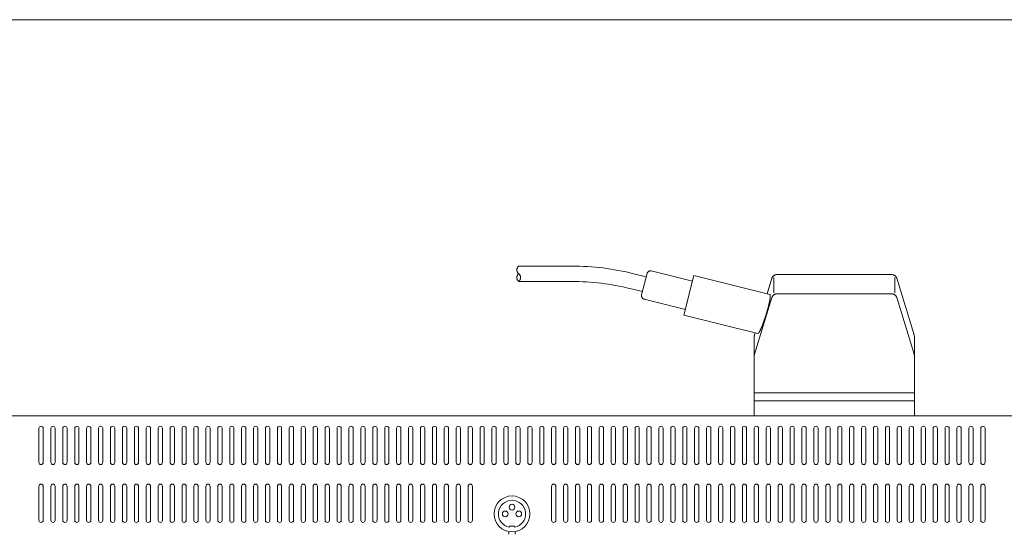
# Model space of a CAD drawing. Units: millimetres. Extents: x 24 to 4249, y 447 to 3177.
# Drawn here: x 1060 to 1638, y 2875 to 3177 of the extents above; entities that cross this region are included whole.
import ezdxf

# ---------------------------------------------------------------- set-up
doc = ezdxf.new("R2010")
doc.units = ezdxf.units.MM
doc.header["$LTSCALE"] = 190.5
doc.linetypes.add('STYLE_01', pattern=[2.651184, 1.696758, -0.212095, 0.035349, -0.212095, 0.035349, -0.212095, 0.035349, -0.212095])
for name, color, linetype, lineweight in [('FRAME', 7, 'Continuous', 0), ('PARTS-CN', 4, 'Continuous', 0), ('WAKU', 7, 'Continuous', 0)]:
    doc.layers.add(name, color=color, linetype=linetype, lineweight=lineweight)

msp = doc.modelspace()

# ---------------------------------------------------------------- linework, layer by layer
at = {"layer": 'FRAME', "color": 7, "lineweight": 0}
msp.add_line((1911.36, 2943.99), (786.36, 2943.99), dxfattribs=at)
at = {"layer": 'FRAME', "color": 7, "linetype": 'Continuous', "lineweight": 0}
for p, q in [((1071.11, 2936.74), (1071.11, 2916.74)), ((1073.61, 2936.74), (1073.61, 2916.74)), ((1078.11, 2936.74), (1078.11, 2916.74)), ((1080.61, 2936.74), (1080.61, 2916.74)), ((1085.11, 2936.74), (1085.11, 2916.74)), ((1087.61, 2936.74), (1087.61, 2916.74)), ((1092.11, 2936.74), (1092.11, 2916.74)), ((1094.61, 2936.74), (1094.61, 2916.74)), ((1099.11, 2936.74), (1099.11, 2916.74)), ((1101.61, 2936.74), (1101.61, 2916.74)), ((1106.11, 2936.74), (1106.11, 2916.74)), ((1108.61, 2936.74), (1108.61, 2916.74)), ((1113.11, 2936.74), (1113.11, 2916.74)), ((1115.61, 2936.74), (1115.61, 2916.74)), ((1120.11, 2936.74), (1120.11, 2916.74)), ((1122.61, 2936.74), (1122.61, 2916.74)), ((1127.11, 2936.74), (1127.11, 2916.74)), ((1129.61, 2936.74), (1129.61, 2916.74)), ((1134.11, 2936.74), (1134.11, 2916.74)), ((1136.61, 2936.74), (1136.61, 2916.74)), ((1141.11, 2936.74), (1141.11, 2916.74)), ((1143.61, 2936.74), (1143.61, 2916.74)), ((1148.11, 2936.74), (1148.11, 2916.74)), ((1150.61, 2936.74), (1150.61, 2916.74)), ((1155.11, 2936.74), (1155.11, 2916.74)), ((1157.61, 2936.74), (1157.61, 2916.74)), ((1162.11, 2936.74), (1162.11, 2916.74)), ((1164.61, 2936.74), (1164.61, 2916.74)), ((1169.11, 2936.74), (1169.11, 2916.74)), ((1171.61, 2936.74), (1171.61, 2916.74)), ((1176.11, 2936.74), (1176.11, 2916.74)), ((1178.61, 2936.74), (1178.61, 2916.74)), ((1183.11, 2936.74), (1183.11, 2916.74)), ((1185.61, 2936.74), (1185.61, 2916.74)), ((1190.11, 2936.74), (1190.11, 2916.74)), ((1192.61, 2936.74), (1192.61, 2916.74)), ((1197.11, 2936.74), (1197.11, 2916.74)), ((1199.61, 2936.74), (1199.61, 2916.74)), ((1204.11, 2936.74), (1204.11, 2916.74)), ((1206.61, 2936.74), (1206.61, 2916.74)), ((1211.11, 2936.74), (1211.11, 2916.74)), ((1213.61, 2936.74), (1213.61, 2916.74)), ((1218.11, 2936.74), (1218.11, 2916.74)), ((1220.61, 2936.74), (1220.61, 2916.74)), ((1225.11, 2936.74), (1225.11, 2916.74)), ((1227.61, 2936.74), (1227.61, 2916.74)), ((1232.11, 2936.74), (1232.11, 2916.74)), ((1234.61, 2936.74), (1234.61, 2916.74)), ((1239.11, 2936.74), (1239.11, 2916.74)), ((1241.61, 2936.74), (1241.61, 2916.74)), ((1246.11, 2936.74), (1246.11, 2916.74)), ((1248.61, 2936.74), (1248.61, 2916.74)), ((1253.11, 2936.74), (1253.11, 2916.74)), ((1255.61, 2936.74), (1255.61, 2916.74)), ((1260.11, 2936.74), (1260.11, 2916.74)), ((1262.61, 2936.74), (1262.61, 2916.74)), ((1267.11, 2936.74), (1267.11, 2916.74)), ((1269.61, 2936.74), (1269.61, 2916.74)), ((1274.11, 2936.74), (1274.11, 2916.74)), ((1276.61, 2936.74), (1276.61, 2916.74)), ((1281.11, 2936.74), (1281.11, 2916.74)), ((1283.61, 2936.74), (1283.61, 2916.74)), ((1288.11, 2936.74), (1288.11, 2916.74)), ((1290.61, 2936.74), (1290.61, 2916.74)), ((1295.11, 2936.74), (1295.11, 2916.74)), ((1297.61, 2936.74), (1297.61, 2916.74)), ((1302.11, 2936.74), (1302.11, 2916.74)), ((1304.61, 2936.74), (1304.61, 2916.74)), ((1309.11, 2936.74), (1309.11, 2916.74)), ((1311.61, 2936.74), (1311.61, 2916.74)), ((1316.11, 2936.74), (1316.11, 2916.74)), ((1318.61, 2936.74), (1318.61, 2916.74)), ((1323.11, 2936.74), (1323.11, 2916.74)), ((1325.61, 2936.74), (1325.61, 2916.74)), ((1330.11, 2936.74), (1330.11, 2916.74)), ((1332.61, 2936.74), (1332.61, 2916.74)), ((1337.11, 2936.74), (1337.11, 2916.74)), ((1339.61, 2936.74), (1339.61, 2916.74)), ((1344.11, 2936.74), (1344.11, 2916.74)), ((1346.61, 2936.74), (1346.61, 2916.74)), ((1351.11, 2936.74), (1351.11, 2916.74)), ((1353.61, 2936.74), (1353.61, 2916.74)), ((1358.11, 2936.74), (1358.11, 2916.74)), ((1360.61, 2936.74), (1360.61, 2916.74)), ((1365.11, 2936.74), (1365.11, 2916.74)), ((1367.61, 2936.74), (1367.61, 2916.74)), ((1372.11, 2936.74), (1372.11, 2916.74)), ((1374.61, 2936.74), (1374.61, 2916.74)), ((1379.11, 2936.74), (1379.11, 2916.74)), ((1381.61, 2936.74), (1381.61, 2916.74)), ((1386.11, 2936.74), (1386.11, 2916.74)), ((1388.61, 2936.74), (1388.61, 2916.74)), ((1393.11, 2936.74), (1393.11, 2916.74)), ((1395.61, 2936.74), (1395.61, 2916.74)), ((1400.11, 2936.74), (1400.11, 2916.74)), ((1402.61, 2936.74), (1402.61, 2916.74)), ((1407.11, 2936.74), (1407.11, 2916.74)), ((1409.61, 2936.74), (1409.61, 2916.74)), ((1414.11, 2936.74), (1414.11, 2916.74)), ((1416.61, 2936.74), (1416.61, 2916.74)), ((1421.11, 2936.74), (1421.11, 2916.74)), ((1423.61, 2936.74), (1423.61, 2916.74)), ((1428.11, 2936.74), (1428.11, 2916.74)), ((1430.61, 2936.74), (1430.61, 2916.74)), ((1435.11, 2936.74), (1435.11, 2916.74)), ((1437.61, 2936.74), (1437.61, 2916.74)), ((1442.11, 2936.74), (1442.11, 2916.74)), ((1444.61, 2936.74), (1444.61, 2916.74)), ((1449.11, 2936.74), (1449.11, 2916.74)), ((1451.61, 2936.74), (1451.61, 2916.74)), ((1456.11, 2936.74), (1456.11, 2916.74)), ((1458.61, 2936.74), (1458.61, 2916.74)), ((1463.11, 2936.74), (1463.11, 2916.74)), ((1465.61, 2936.74), (1465.61, 2916.74)), ((1470.11, 2936.74), (1470.11, 2916.74)), ((1472.61, 2936.74), (1472.61, 2916.74)), ((1477.11, 2936.74), (1477.11, 2916.74)), ((1479.61, 2936.74), (1479.61, 2916.74)), ((1484.11, 2936.74), (1484.11, 2916.74)), ((1486.61, 2936.74), (1486.61, 2916.74)), ((1491.11, 2936.74), (1491.11, 2916.74)), ((1493.61, 2936.74), (1493.61, 2916.74)), ((1498.11, 2936.74), (1498.11, 2916.74)), ((1500.61, 2936.74), (1500.61, 2916.74)), ((1505.11, 2936.74), (1505.11, 2916.74)), ((1507.61, 2936.74), (1507.61, 2916.74)), ((1512.11, 2936.74), (1512.11, 2916.74)), ((1514.61, 2936.74), (1514.61, 2916.74)), ((1519.11, 2936.74), (1519.11, 2916.74)), ((1521.61, 2936.74), (1521.61, 2916.74)), ((1526.11, 2936.74), (1526.11, 2916.74)), ((1528.61, 2936.74), (1528.61, 2916.74)), ((1533.11, 2936.74), (1533.11, 2916.74)), ((1535.61, 2936.74), (1535.61, 2916.74)), ((1540.11, 2936.74), (1540.11, 2916.74)), ((1542.61, 2936.74), (1542.61, 2916.74)), ((1547.11, 2936.74), (1547.11, 2916.74)), ((1549.61, 2936.74), (1549.61, 2916.74)), ((1554.11, 2936.74), (1554.11, 2916.74)), ((1556.61, 2936.74), (1556.61, 2916.74)), ((1561.11, 2936.74), (1561.11, 2916.74)), ((1563.61, 2936.74), (1563.61, 2916.74)), ((1568.11, 2936.74), (1568.11, 2916.74)), ((1570.61, 2936.74), (1570.61, 2916.74)), ((1575.11, 2936.74), (1575.11, 2916.74)), ((1577.61, 2936.74), (1577.61, 2916.74)), ((1582.11, 2936.74), (1582.11, 2916.74)), ((1584.61, 2936.74), (1584.61, 2916.74)), ((1589.11, 2936.74), (1589.11, 2916.74)), ((1591.61, 2936.74), (1591.61, 2916.74)), ((1596.11, 2936.74), (1596.11, 2916.74)), ((1598.61, 2936.74), (1598.61, 2916.74)), ((1603.11, 2936.74), (1603.11, 2916.74)), ((1605.61, 2936.74), (1605.61, 2916.74)), ((1610.11, 2936.74), (1610.11, 2916.74)), ((1612.61, 2936.74), (1612.61, 2916.74)), ((1617.11, 2936.74), (1617.11, 2916.74)), ((1619.61, 2936.74), (1619.61, 2916.74)), ((1624.11, 2936.74), (1624.11, 2916.74)), ((1626.61, 2936.74), (1626.61, 2916.74)), ((1071.11, 2902.74), (1071.11, 2882.74)), ((1073.61, 2902.74), (1073.61, 2882.74)), ((1078.11, 2902.74), (1078.11, 2882.74)), ((1080.61, 2902.74), (1080.61, 2882.74)), ((1085.11, 2902.74), (1085.11, 2882.74)), ((1087.61, 2902.74), (1087.61, 2882.74)), ((1092.11, 2902.74), (1092.11, 2882.74)), ((1094.61, 2902.74), (1094.61, 2882.74)), ((1099.11, 2902.74), (1099.11, 2882.74)), ((1101.61, 2902.74), (1101.61, 2882.74)), ((1106.11, 2902.74), (1106.11, 2882.74)), ((1108.61, 2902.74), (1108.61, 2882.74)), ((1113.11, 2902.74), (1113.11, 2882.74)), ((1115.61, 2902.74), (1115.61, 2882.74)), ((1120.11, 2902.74), (1120.11, 2882.74)), ((1122.61, 2902.74), (1122.61, 2882.74)), ((1127.11, 2902.74), (1127.11, 2882.74)), ((1129.61, 2902.74), (1129.61, 2882.74)), ((1134.11, 2902.74), (1134.11, 2882.74)), ((1136.61, 2902.74), (1136.61, 2882.74)), ((1141.11, 2902.74), (1141.11, 2882.74)), ((1143.61, 2902.74), (1143.61, 2882.74)), ((1148.11, 2902.74), (1148.11, 2882.74)), ((1150.61, 2902.74), (1150.61, 2882.74)), ((1155.11, 2902.74), (1155.11, 2882.74)), ((1157.61, 2902.74), (1157.61, 2882.74)), ((1162.11, 2902.74), (1162.11, 2882.74)), ((1164.61, 2902.74), (1164.61, 2882.74)), ((1169.11, 2902.74), (1169.11, 2882.74)), ((1171.61, 2902.74), (1171.61, 2882.74)), ((1176.11, 2902.74), (1176.11, 2882.74)), ((1178.61, 2902.74), (1178.61, 2882.74)), ((1183.11, 2902.74), (1183.11, 2882.74)), ((1185.61, 2902.74), (1185.61, 2882.74)), ((1190.11, 2902.74), (1190.11, 2882.74)), ((1192.61, 2902.74), (1192.61, 2882.74)), ((1197.11, 2902.74), (1197.11, 2882.74)), ((1199.61, 2902.74), (1199.61, 2882.74)), ((1204.11, 2902.74), (1204.11, 2882.74)), ((1206.61, 2902.74), (1206.61, 2882.74)), ((1211.11, 2902.74), (1211.11, 2882.74)), ((1213.61, 2902.74), (1213.61, 2882.74)), ((1218.11, 2902.74), (1218.11, 2882.74)), ((1220.61, 2902.74), (1220.61, 2882.74)), ((1225.11, 2902.74), (1225.11, 2882.74)), ((1227.61, 2902.74), (1227.61, 2882.74)), ((1232.11, 2902.74), (1232.11, 2882.74)), ((1234.61, 2902.74), (1234.61, 2882.74)), ((1239.11, 2902.74), (1239.11, 2882.74)), ((1241.61, 2902.74), (1241.61, 2882.74)), ((1246.11, 2902.74), (1246.11, 2882.74)), ((1248.61, 2902.74), (1248.61, 2882.74)), ((1253.11, 2902.74), (1253.11, 2882.74)), ((1255.61, 2902.74), (1255.61, 2882.74)), ((1260.11, 2902.74), (1260.11, 2882.74)), ((1262.61, 2902.74), (1262.61, 2882.74)), ((1267.11, 2902.74), (1267.11, 2882.74)), ((1269.61, 2902.74), (1269.61, 2882.74)), ((1274.11, 2902.74), (1274.11, 2882.74)), ((1276.61, 2902.74), (1276.61, 2882.74)), ((1281.11, 2902.74), (1281.11, 2882.74)), ((1283.61, 2902.74), (1283.61, 2882.74)), ((1288.11, 2902.74), (1288.11, 2882.74)), ((1290.61, 2902.74), (1290.61, 2882.74)), ((1295.11, 2902.74), (1295.11, 2882.74)), ((1297.61, 2902.74), (1297.61, 2882.74)), ((1302.11, 2902.74), (1302.11, 2882.74)), ((1304.61, 2902.74), (1304.61, 2882.74)), ((1309.11, 2902.74), (1309.11, 2882.74)), ((1311.61, 2902.74), (1311.61, 2882.74)), ((1316.11, 2902.74), (1316.11, 2882.74)), ((1318.61, 2902.74), (1318.61, 2882.74)), ((1323.11, 2902.74), (1323.11, 2882.74)), ((1325.61, 2902.74), (1325.61, 2882.74)), ((1372.11, 2902.74), (1372.11, 2882.74)), ((1374.61, 2902.74), (1374.61, 2882.74)), ((1379.11, 2902.74), (1379.11, 2882.74)), ((1381.61, 2902.74), (1381.61, 2882.74)), ((1386.11, 2902.74), (1386.11, 2882.74)), ((1388.61, 2902.74), (1388.61, 2882.74)), ((1393.11, 2902.74), (1393.11, 2882.74)), ((1395.61, 2902.74), (1395.61, 2882.74)), ((1400.11, 2902.74), (1400.11, 2882.74)), ((1402.61, 2902.74), (1402.61, 2882.74)), ((1407.11, 2902.74), (1407.11, 2882.74)), ((1409.61, 2902.74), (1409.61, 2882.74)), ((1414.11, 2902.74), (1414.11, 2882.74)), ((1416.61, 2902.74), (1416.61, 2882.74)), ((1421.11, 2902.74), (1421.11, 2882.74)), ((1423.61, 2902.74), (1423.61, 2882.74)), ((1428.11, 2902.74), (1428.11, 2882.74)), ((1430.61, 2902.74), (1430.61, 2882.74)), ((1435.11, 2902.74), (1435.11, 2882.74)), ((1437.61, 2902.74), (1437.61, 2882.74)), ((1442.11, 2902.74), (1442.11, 2882.74)), ((1444.61, 2902.74), (1444.61, 2882.74)), ((1449.11, 2902.74), (1449.11, 2882.74)), ((1451.61, 2902.74), (1451.61, 2882.74)), ((1456.11, 2902.74), (1456.11, 2882.74)), ((1458.61, 2902.74), (1458.61, 2882.74)), ((1463.11, 2902.74), (1463.11, 2882.74)), ((1465.61, 2902.74), (1465.61, 2882.74)), ((1470.11, 2902.74), (1470.11, 2882.74)), ((1472.61, 2902.74), (1472.61, 2882.74)), ((1477.11, 2902.74), (1477.11, 2882.74)), ((1479.61, 2902.74), (1479.61, 2882.74)), ((1484.11, 2902.74), (1484.11, 2882.74)), ((1486.61, 2902.74), (1486.61, 2882.74)), ((1491.11, 2902.74), (1491.11, 2882.74)), ((1493.61, 2902.74), (1493.61, 2882.74)), ((1498.11, 2902.74), (1498.11, 2882.74)), ((1500.61, 2902.74), (1500.61, 2882.74)), ((1505.11, 2902.74), (1505.11, 2882.74)), ((1507.61, 2902.74), (1507.61, 2882.74)), ((1512.11, 2902.74), (1512.11, 2882.74)), ((1514.61, 2902.74), (1514.61, 2882.74)), ((1519.11, 2902.74), (1519.11, 2882.74)), ((1521.61, 2902.74), (1521.61, 2882.74)), ((1526.11, 2902.74), (1526.11, 2882.74)), ((1528.61, 2902.74), (1528.61, 2882.74)), ((1533.11, 2902.74), (1533.11, 2882.74)), ((1535.61, 2902.74), (1535.61, 2882.74)), ((1540.11, 2902.74), (1540.11, 2882.74)), ((1542.61, 2902.74), (1542.61, 2882.74)), ((1547.11, 2902.74), (1547.11, 2882.74)), ((1549.61, 2902.74), (1549.61, 2882.74)), ((1554.11, 2902.74), (1554.11, 2882.74)), ((1556.61, 2902.74), (1556.61, 2882.74)), ((1561.11, 2902.74), (1561.11, 2882.74)), ((1563.61, 2902.74), (1563.61, 2882.74)), ((1568.11, 2902.74), (1568.11, 2882.74)), ((1570.61, 2902.74), (1570.61, 2882.74)), ((1575.11, 2902.74), (1575.11, 2882.74)), ((1577.61, 2902.74), (1577.61, 2882.74)), ((1582.11, 2902.74), (1582.11, 2882.74)), ((1584.61, 2902.74), (1584.61, 2882.74)), ((1589.11, 2902.74), (1589.11, 2882.74)), ((1591.61, 2902.74), (1591.61, 2882.74)), ((1596.11, 2902.74), (1596.11, 2882.74)), ((1598.61, 2902.74), (1598.61, 2882.74)), ((1603.11, 2902.74), (1603.11, 2882.74)), ((1605.61, 2902.74), (1605.61, 2882.74)), ((1610.11, 2902.74), (1610.11, 2882.74)), ((1612.61, 2902.74), (1612.61, 2882.74)), ((1617.11, 2902.74), (1617.11, 2882.74)), ((1619.61, 2902.74), (1619.61, 2882.74)), ((1624.11, 2902.74), (1624.11, 2882.74)), ((1626.61, 2902.74), (1626.61, 2882.74))]:
    msp.add_line(p, q, dxfattribs=at)
for centre, start, end in [((1072.36, 2936.74), 0, 180), ((1079.36, 2936.74), 0, 180), ((1086.36, 2936.74), 0, 180), ((1093.36, 2936.74), 0, 180), ((1100.36, 2936.74), 0, 180), ((1107.36, 2936.74), 0, 180), ((1114.36, 2936.74), 0, 180), ((1121.36, 2936.74), 0, 180), ((1128.36, 2936.74), 0, 180), ((1135.36, 2936.74), 0, 180), ((1142.36, 2936.74), 0, 180), ((1149.36, 2936.74), 0, 180), ((1156.36, 2936.74), 0, 180), ((1163.36, 2936.74), 0, 180), ((1170.36, 2936.74), 0, 180), ((1177.36, 2936.74), 0, 180), ((1184.36, 2936.74), 0, 180), ((1191.36, 2936.74), 0, 180), ((1198.36, 2936.74), 0, 180), ((1205.36, 2936.74), 0, 180), ((1212.36, 2936.74), 0, 180), ((1219.36, 2936.74), 0, 180), ((1226.36, 2936.74), 0, 180), ((1233.36, 2936.74), 0, 180), ((1240.36, 2936.74), 0, 180), ((1247.36, 2936.74), 0, 180), ((1254.36, 2936.74), 0, 180), ((1261.36, 2936.74), 0, 180), ((1268.36, 2936.74), 0, 180), ((1275.36, 2936.74), 0, 180), ((1282.36, 2936.74), 0, 180), ((1289.36, 2936.74), 0, 180), ((1296.36, 2936.74), 0, 180), ((1303.36, 2936.74), 0, 180), ((1310.36, 2936.74), 0, 180), ((1317.36, 2936.74), 0, 180), ((1324.36, 2936.74), 0, 180), ((1331.36, 2936.74), 0, 180), ((1338.36, 2936.74), 0, 180), ((1345.36, 2936.74), 0, 180), ((1352.36, 2936.74), 0, 180), ((1359.36, 2936.74), 0, 180), ((1366.36, 2936.74), 0, 180), ((1373.36, 2936.74), 0, 180), ((1380.36, 2936.74), 0, 180), ((1387.36, 2936.74), 0, 180), ((1394.36, 2936.74), 0, 180), ((1401.36, 2936.74), 0, 180), ((1408.36, 2936.74), 0, 180), ((1415.36, 2936.74), 0, 180), ((1422.36, 2936.74), 0, 180), ((1429.36, 2936.74), 0, 180), ((1436.36, 2936.74), 0, 180), ((1443.36, 2936.74), 0, 180), ((1450.36, 2936.74), 0, 180), ((1457.36, 2936.74), 0, 180), ((1464.36, 2936.74), 0, 180), ((1471.36, 2936.74), 0, 180), ((1478.36, 2936.74), 0, 180), ((1485.36, 2936.74), 0, 180), ((1492.36, 2936.74), 0, 180), ((1499.36, 2936.74), 0, 180), ((1506.36, 2936.74), 0, 180), ((1513.36, 2936.74), 0, 180), ((1520.36, 2936.74), 0, 180), ((1527.36, 2936.74), 0, 180), ((1534.36, 2936.74), 0, 180), ((1541.36, 2936.74), 0, 180), ((1548.36, 2936.74), 0, 180), ((1555.36, 2936.74), 0, 180), ((1562.36, 2936.74), 0, 180), ((1569.36, 2936.74), 0, 180), ((1576.36, 2936.74), 0, 180), ((1583.36, 2936.74), 0, 180), ((1590.36, 2936.74), 0, 180), ((1597.36, 2936.74), 0, 180), ((1604.36, 2936.74), 0, 180), ((1611.36, 2936.74), 0, 180), ((1618.36, 2936.74), 0, 180), ((1625.36, 2936.74), 0, 180), ((1072.36, 2916.74), 180, 0), ((1079.36, 2916.74), 180, 0), ((1086.36, 2916.74), 180, 0), ((1093.36, 2916.74), 180, 0), ((1100.36, 2916.74), 180, 0), ((1107.36, 2916.74), 180, 0), ((1114.36, 2916.74), 180, 0), ((1121.36, 2916.74), 180, 0), ((1128.36, 2916.74), 180, 0), ((1135.36, 2916.74), 180, 0), ((1142.36, 2916.74), 180, 0), ((1149.36, 2916.74), 180, 0), ((1156.36, 2916.74), 180, 0), ((1163.36, 2916.74), 180, 0), ((1170.36, 2916.74), 180, 0), ((1177.36, 2916.74), 180, 0), ((1184.36, 2916.74), 180, 0), ((1191.36, 2916.74), 180, 0), ((1198.36, 2916.74), 180, 0), ((1205.36, 2916.74), 180, 0), ((1212.36, 2916.74), 180, 0), ((1219.36, 2916.74), 180, 0), ((1226.36, 2916.74), 180, 0), ((1233.36, 2916.74), 180, 0), ((1240.36, 2916.74), 180, 0), ((1247.36, 2916.74), 180, 0), ((1254.36, 2916.74), 180, 0), ((1261.36, 2916.74), 180, 0), ((1268.36, 2916.74), 180, 0), ((1275.36, 2916.74), 180, 0), ((1282.36, 2916.74), 180, 0), ((1289.36, 2916.74), 180, 0), ((1296.36, 2916.74), 180, 0), ((1303.36, 2916.74), 180, 0), ((1310.36, 2916.74), 180, 0), ((1317.36, 2916.74), 180, 0), ((1324.36, 2916.74), 180, 0), ((1331.36, 2916.74), 180, 0), ((1338.36, 2916.74), 180, 0), ((1345.36, 2916.74), 180, 0), ((1352.36, 2916.74), 180, 0), ((1359.36, 2916.74), 180, 0), ((1366.36, 2916.74), 180, 0), ((1373.36, 2916.74), 180, 0), ((1380.36, 2916.74), 180, 0), ((1387.36, 2916.74), 180, 0), ((1394.36, 2916.74), 180, 0), ((1401.36, 2916.74), 180, 0), ((1408.36, 2916.74), 180, 0), ((1415.36, 2916.74), 180, 0), ((1422.36, 2916.74), 180, 0), ((1429.36, 2916.74), 180, 0), ((1436.36, 2916.74), 180, 0), ((1443.36, 2916.74), 180, 0), ((1450.36, 2916.74), 180, 0), ((1457.36, 2916.74), 180, 0), ((1464.36, 2916.74), 180, 0), ((1471.36, 2916.74), 180, 0), ((1478.36, 2916.74), 180, 0), ((1485.36, 2916.74), 180, 0), ((1492.36, 2916.74), 180, 0), ((1499.36, 2916.74), 180, 0), ((1506.36, 2916.74), 180, 0), ((1513.36, 2916.74), 180, 0), ((1520.36, 2916.74), 180, 0), ((1527.36, 2916.74), 180, 0), ((1534.36, 2916.74), 180, 0), ((1541.36, 2916.74), 180, 0), ((1548.36, 2916.74), 180, 0), ((1555.36, 2916.74), 180, 0), ((1562.36, 2916.74), 180, 0), ((1569.36, 2916.74), 180, 0), ((1576.36, 2916.74), 180, 0), ((1583.36, 2916.74), 180, 0), ((1590.36, 2916.74), 180, 0), ((1597.36, 2916.74), 180, 0), ((1604.36, 2916.74), 180, 0), ((1611.36, 2916.74), 180, 0), ((1618.36, 2916.74), 180, 0), ((1625.36, 2916.74), 180, 0), ((1072.36, 2902.74), 0, 180), ((1079.36, 2902.74), 0, 180), ((1086.36, 2902.74), 0, 180), ((1093.36, 2902.74), 0, 180), ((1100.36, 2902.74), 0, 180), ((1107.36, 2902.74), 0, 180), ((1114.36, 2902.74), 0, 180), ((1121.36, 2902.74), 0, 180), ((1128.36, 2902.74), 0, 180), ((1135.36, 2902.74), 0, 180), ((1142.36, 2902.74), 0, 180), ((1149.36, 2902.74), 0, 180), ((1156.36, 2902.74), 0, 180), ((1163.36, 2902.74), 0, 180), ((1170.36, 2902.74), 0, 180), ((1177.36, 2902.74), 0, 180), ((1184.36, 2902.74), 0, 180), ((1191.36, 2902.74), 0, 180), ((1198.36, 2902.74), 0, 180), ((1205.36, 2902.74), 0, 180), ((1212.36, 2902.74), 0, 180), ((1219.36, 2902.74), 0, 180), ((1226.36, 2902.74), 0, 180), ((1233.36, 2902.74), 0, 180), ((1240.36, 2902.74), 0, 180), ((1247.36, 2902.74), 0, 180), ((1254.36, 2902.74), 0, 180), ((1261.36, 2902.74), 0, 180), ((1268.36, 2902.74), 0, 180), ((1275.36, 2902.74), 0, 180), ((1282.36, 2902.74), 0, 180), ((1289.36, 2902.74), 0, 180), ((1296.36, 2902.74), 0, 180), ((1303.36, 2902.74), 0, 180), ((1310.36, 2902.74), 0, 180), ((1317.36, 2902.74), 0, 180), ((1324.36, 2902.74), 0, 180), ((1373.36, 2902.74), 0, 180), ((1380.36, 2902.74), 0, 180), ((1387.36, 2902.74), 0, 180), ((1394.36, 2902.74), 0, 180), ((1401.36, 2902.74), 0, 180), ((1408.36, 2902.74), 0, 180), ((1415.36, 2902.74), 0, 180), ((1422.36, 2902.74), 0, 180), ((1429.36, 2902.74), 0, 180), ((1436.36, 2902.74), 0, 180), ((1443.36, 2902.74), 0, 180), ((1450.36, 2902.74), 0, 180), ((1457.36, 2902.74), 0, 180), ((1464.36, 2902.74), 0, 180), ((1471.36, 2902.74), 0, 180), ((1478.36, 2902.74), 0, 180), ((1485.36, 2902.74), 0, 180), ((1492.36, 2902.74), 0, 180), ((1499.36, 2902.74), 0, 180), ((1506.36, 2902.74), 0, 180), ((1513.36, 2902.74), 0, 180), ((1520.36, 2902.74), 0, 180), ((1527.36, 2902.74), 0, 180), ((1534.36, 2902.74), 0, 180), ((1541.36, 2902.74), 0, 180), ((1548.36, 2902.74), 0, 180), ((1555.36, 2902.74), 0, 180), ((1562.36, 2902.74), 0, 180), ((1569.36, 2902.74), 0, 180), ((1576.36, 2902.74), 0, 180), ((1583.36, 2902.74), 0, 180), ((1590.36, 2902.74), 0, 180), ((1597.36, 2902.74), 0, 180), ((1604.36, 2902.74), 0, 180), ((1611.36, 2902.74), 0, 180), ((1618.36, 2902.74), 0, 180), ((1625.36, 2902.74), 0, 180), ((1072.36, 2882.74), 180, 0), ((1079.36, 2882.74), 180, 0), ((1086.36, 2882.74), 180, 0), ((1093.36, 2882.74), 180, 0), ((1100.36, 2882.74), 180, 0), ((1107.36, 2882.74), 180, 0), ((1114.36, 2882.74), 180, 0), ((1121.36, 2882.74), 180, 0), ((1128.36, 2882.74), 180, 0), ((1135.36, 2882.74), 180, 0), ((1142.36, 2882.74), 180, 0), ((1149.36, 2882.74), 180, 0), ((1156.36, 2882.74), 180, 0), ((1163.36, 2882.74), 180, 0), ((1170.36, 2882.74), 180, 0), ((1177.36, 2882.74), 180, 0), ((1184.36, 2882.74), 180, 0), ((1191.36, 2882.74), 180, 0), ((1198.36, 2882.74), 180, 0), ((1205.36, 2882.74), 180, 0), ((1212.36, 2882.74), 180, 0), ((1219.36, 2882.74), 180, 0), ((1226.36, 2882.74), 180, 0), ((1233.36, 2882.74), 180, 0), ((1240.36, 2882.74), 180, 0), ((1247.36, 2882.74), 180, 0), ((1254.36, 2882.74), 180, 0), ((1261.36, 2882.74), 180, 0), ((1268.36, 2882.74), 180, 0), ((1275.36, 2882.74), 180, 0), ((1282.36, 2882.74), 180, 0), ((1289.36, 2882.74), 180, 0), ((1296.36, 2882.74), 180, 0), ((1303.36, 2882.74), 180, 0), ((1310.36, 2882.74), 180, 0), ((1317.36, 2882.74), 180, 0), ((1324.36, 2882.74), 180, 0), ((1373.36, 2882.74), 180, 0), ((1380.36, 2882.74), 180, 0), ((1387.36, 2882.74), 180, 0), ((1394.36, 2882.74), 180, 0), ((1401.36, 2882.74), 180, 0), ((1408.36, 2882.74), 180, 0), ((1415.36, 2882.74), 180, 0), ((1422.36, 2882.74), 180, 0), ((1429.36, 2882.74), 180, 0), ((1436.36, 2882.74), 180, 0), ((1443.36, 2882.74), 180, 0), ((1450.36, 2882.74), 180, 0), ((1457.36, 2882.74), 180, 0), ((1464.36, 2882.74), 180, 0), ((1471.36, 2882.74), 180, 0), ((1478.36, 2882.74), 180, 0), ((1485.36, 2882.74), 180, 0), ((1492.36, 2882.74), 180, 0), ((1499.36, 2882.74), 180, 0), ((1506.36, 2882.74), 180, 0), ((1513.36, 2882.74), 180, 0), ((1520.36, 2882.74), 180, 0), ((1527.36, 2882.74), 180, 0), ((1534.36, 2882.74), 180, 0), ((1541.36, 2882.74), 180, 0), ((1548.36, 2882.74), 180, 0), ((1555.36, 2882.74), 180, 0), ((1562.36, 2882.74), 180, 0), ((1569.36, 2882.74), 180, 0), ((1576.36, 2882.74), 180, 0), ((1583.36, 2882.74), 180, 0), ((1590.36, 2882.74), 180, 0), ((1597.36, 2882.74), 180, 0), ((1604.36, 2882.74), 180, 0), ((1611.36, 2882.74), 180, 0), ((1618.36, 2882.74), 180, 0), ((1625.36, 2882.74), 180, 0)]:
    msp.add_arc(centre, 1.25, start, end, dxfattribs=at)
at = {"layer": 'PARTS-CN', "color": 7, "linetype": 'STYLE_01', "lineweight": 0}
for p, q in [((1384.02, 3031.99), (1352.82, 3031.99)), ((1427.65, 3025.71), (1420.31, 3027.54)), ((1428.13, 3027.65), (1424.98, 3015.03)), ((1454.81, 3023.06), (1430.55, 3029.11)), ((1455.66, 3026.44), (1449.85, 3003.18)), ((1500.28, 3015.32), (1455.66, 3026.44)), ((1498.65, 3015.72), (1501.46, 3024.87)), ((1502.54, 3016.22), (1502.54, 3025.27)), ((1571.89, 3026.99), (1504.33, 3026.99)), ((1573.68, 3016.22), (1573.68, 3025.27)), ((1584.93, 2991.69), (1574.76, 3024.87)), ((1384.02, 3022.99), (1352.82, 3022.99)), ((1425.47, 3016.98), (1418.13, 3018.81)), ((1450.7, 3006.56), (1426.44, 3012.61)), ((1491.29, 2980.37), (1501.46, 3013.56)), ((1571.89, 3015.68), (1504.33, 3015.68)), ((1584.93, 2980.37), (1574.76, 3013.56)), ((1493.17, 2992.37), (1449.85, 3003.18)), ((1491.11, 2943.99), (1491.11, 2990.52)), ((1491.29, 2991.69), (1491.61, 2992.76)), ((1585.11, 2943.99), (1585.11, 2990.52)), ((1585.11, 2957.58), (1491.11, 2957.58)), ((1585.11, 2952.92), (1491.11, 2952.92))]:
    msp.add_line(p, q, dxfattribs=at)
at = {"layer": 'PARTS-CN', "color": 7, "lineweight": 0}
for p, q in [((1347.38, 2878.63), (1347.38, 2879.3)), ((1350.34, 2879.3), (1347.38, 2879.3)), ((1350.34, 2878.63), (1350.34, 2879.3)), ((1346.95, 2874.5), (1346.95, 2876.13)), ((1350.76, 2874.5), (1350.76, 2876.13))]:
    msp.add_line(p, q, dxfattribs=at)
for centre, radius in [((1348.86, 2886.49), 10.54), ((1348.86, 2890.43), 1.68), ((1344.92, 2886.49), 1.68), ((1352.8, 2886.49), 1.68)]:
    msp.add_circle(centre, radius, dxfattribs=at)
at = {"layer": 'PARTS-CN', "color": 7, "linetype": 'STYLE_01', "lineweight": 0}
for centre, radius, start, end in [((1354.57, 3029.74), 2.85, 127.95232, 232.04768), ((1384.02, 2881.99), 150, 76, 90), ((1354.57, 3025.24), 2.85, 127.95232, 232.04768), ((1351.06, 3025.24), 2.85, 307.95232, 52.04768), ((1430.07, 3027.16), 2, 76, 166), ((1504.33, 3023.99), 3, 90, 162.95419), ((1571.89, 3023.99), 3, 17.04581, 90), ((1384.02, 2881.99), 141, 76, 90), ((1426.93, 3014.55), 2, 166, 256), ((1504.33, 3012.68), 3, 90, 162.95419), ((1571.89, 3012.68), 3, 17.04581, 90), ((1495.11, 2990.52), 4, 162.95419, 180), ((1581.11, 2990.52), 4, 0, 17.04581), ((1495.11, 2979.2), 4, 162.95419, 180), ((1581.11, 2979.2), 4, 0, 17.04581)]:
    msp.add_arc(centre, radius, start, end, dxfattribs=at)
at = {"layer": 'PARTS-CN', "color": 7, "lineweight": 0}
msp.add_arc((1348.86, 2886.49), 8, 280.63522, 259.36479, dxfattribs=at)
at = {"layer": 'PARTS-CN', "color": 7, "linetype": 'STYLE_01', "lineweight": 0}
msp.add_open_spline([(1493.17, 2992.37), (1493.36, 2992.4), (1493.81, 2992.87), (1494.43, 2993.93), (1495.55, 2996.3), (1496.2, 2998.05), (1498.35, 3003.7), (1499.73, 3009.57), (1500.14, 3011.28), (1500.49, 3013.71), (1500.5, 3014.63), (1500.46, 3015.01), (1500.35, 3015.31), (1500.19, 3015.34)], degree=2, knots=[0, 0, 0, 1, 2, 3, 4, 4, 5, 5, 6, 7, 8, 9, 10, 10, 10], dxfattribs=at)
at = {"layer": 'WAKU', "color": 7, "lineweight": 0}
msp.add_line((24.37, 3176.67), (4239.37, 3176.67), dxfattribs=at)

doc.saveas('drawing.dxf')
